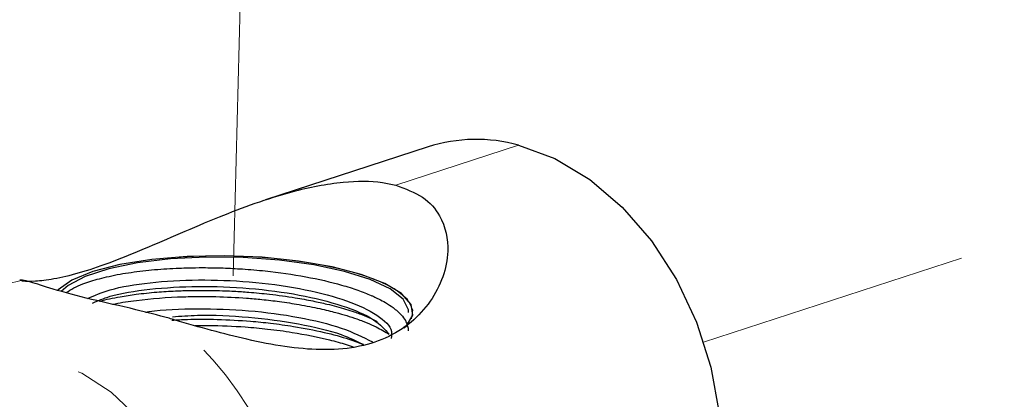
# Model space of a CAD drawing. Units: inches. Extents: x 0.3 to 10.6, y 0.2 to 8.2.
# Drawn here: x 7.8 to 8.7, y 5.3 to 5.6 of the extents above; entities that cross this region are included whole.
import ezdxf

# ---------------------------------------------------------------- set-up
doc = ezdxf.new("R2010")
doc.units = ezdxf.units.IN
doc.header["$MEASUREMENT"] = 0
doc.linetypes.add('PHANTOM', pattern=[0.5, 0.25, -0.05, 0.05, -0.05, 0.05, -0.05])

msp = doc.modelspace()

# ---------------------------------------------------------------- linework, layer by layer
at = {"color": 7, "linetype": 'PHANTOM', "lineweight": 18}
for p, q in [((7.98921131, 5.62130712), (7.9820744, 5.34197549)), ((8.41668129, 5.3102975), (8.80521906, 5.43682788))]:
    msp.add_line(p, q, dxfattribs=at)
at = {"color": 7, "linetype": 'Continuous', "lineweight": 25}
for p, q in [((8.16257097, 5.49046711), (8.01268482, 5.44165551)), ((7.78846356, 5.36766289), (7.78604503, 5.36757727))]:
    msp.add_line(p, q, dxfattribs=at)
at = {"color": 8, "linetype": 'PHANTOM', "lineweight": 18}
for p, q in [((8.1327517, 5.4551924), (8.2460993, 5.49210494)), ((7.77361111, 5.36379764), (7.78846356, 5.36766289))]:
    msp.add_line(p, q, dxfattribs=at)
at = {"color": 7, "linetype": 'Continuous', "lineweight": 25, "flags": 128}
for points in [[(8.2460993, 5.49210494), (8.27948824, 5.47973461), (8.31167685, 5.4604676), (8.34168711, 5.43488934), (8.36860717, 5.40377701), (8.39161908, 5.36807594), (8.41002363, 5.32887088), (8.42326161, 5.28735308), (8.43093079, 5.24478401), (8.43279815, 5.20245713)], [(8.14068378, 5.32350613), (8.14268433, 5.32537797), (8.14844296, 5.33513706), (8.14693049, 5.34519502), (8.13821302, 5.35511227), (8.12267154, 5.36445538), (8.10098529, 5.37281601), (8.07410206, 5.37982876), (8.04319678, 5.38518714), (8.00962016, 5.38865697), (7.97483966, 5.39008659), (7.94037535, 5.38941353), (7.90773349, 5.38666719), (7.87834069, 5.38196761), (7.85348155, 5.37552019), (7.83424253, 5.3676067), (7.82146447, 5.358573), (7.82099259, 5.35808415)], [(8.14468277, 5.33782085), (8.14453391, 5.34020049), (8.13951632, 5.34999795), (8.12761775, 5.3594448), (8.10935824, 5.36812816), (8.08553582, 5.37566851), (8.05719164, 5.38173632), (8.02556447, 5.3860664), (7.99203658, 5.38846948), (7.95807329, 5.38884056), (7.92515897, 5.38716341), (7.89473212, 5.38351133), (7.86812255, 5.37804393), (7.84649323, 5.37100017), (7.83078945, 5.36268789), (7.82438612, 5.35710456)]]:
    msp.add_lwpolyline(points, dxfattribs=at)
at = {"color": 7, "linetype": 'PHANTOM', "lineweight": 18, "flags": 128}
msp.add_lwpolyline([(8.14733966, 5.33186022), (8.14859897, 5.34015607), (8.14345582, 5.35019869), (8.13125953, 5.35988192), (8.11254313, 5.36878255), (8.08812463, 5.37651158), (8.05907122, 5.38273122), (8.02665268, 5.38716964), (7.99228585, 5.38963285), (7.95747274, 5.39001321), (7.92373483, 5.3882941), (7.89254665, 5.38455063), (7.86527126, 5.37894643), (7.84310072, 5.37172642), (7.827004, 5.36320616), (7.82131941, 5.35842498)], dxfattribs=at)
at = {"color": 8, "linetype": 'PHANTOM', "lineweight": 18, "flags": 128}
msp.add_lwpolyline([(7.95525829, 5.07521476), (7.95337443, 5.11096079), (7.94600565, 5.14678281), (7.93343514, 5.18130419), (7.91614598, 5.21319828), (7.89480257, 5.24123942), (7.87022514, 5.26435001), (7.84335817, 5.28164191), (7.81523416, 5.29245061), (7.78693389, 5.29636074), (7.75954492, 5.29322203), (7.7341198, 5.28315509), (7.71163561, 5.26654681), (7.69295638, 5.24403542), (7.67879997, 5.21648602), (7.66971039, 5.18495733), (7.66603695, 5.15066097), (7.66792081, 5.11491493), (7.67528959, 5.07909291), (7.68786009, 5.04457153), (7.70514926, 5.01267744), (7.72649267, 4.9846363), (7.7510701, 4.96152571), (7.77793707, 4.94423381), (7.80606108, 4.93342511), (7.83436135, 4.92951498), (7.86175032, 4.9326537), (7.88717543, 4.94272063), (7.90965963, 4.95932891), (7.92833885, 4.9818403), (7.94249527, 5.0093897), (7.95158485, 5.04091839), (7.95525829, 5.07521476)], dxfattribs=at)
at = {"color": 7, "linetype": 'Continuous', "lineweight": 25}
msp.add_arc((8.20709488, 5.35054091), 0.1468391, 74.59578947, 107.65084381, dxfattribs=at)
at = {"color": 8, "linetype": 'PHANTOM', "lineweight": 18}
msp.add_arc((7.72770088, 5.0850023), 0.3156548, 358.29062561, 51.5948651, dxfattribs=at)
at = {"color": 7, "linetype": 'Continuous', "lineweight": 25}
for points, knots in [([(7.78771712, 5.36714963), (7.78815692, 5.36704564), (7.78967989, 5.36668552), (7.79968575, 5.3665326), (7.81677291, 5.36844325), (7.83993957, 5.37374136), (7.86820371, 5.38316906), (7.90988008, 5.40002578), (7.96582513, 5.42506155), (8.02952833, 5.4485143), (8.08185909, 5.45910773), (8.11423296, 5.45927656), (8.12874357, 5.45607636), (8.1327517, 5.4551924)], [0, 0, 0, 0, 0.035817766, 0.124031623, 0.211624438, 0.301752667, 0.388404016, 0.477892009, 0.644430587, 0.790073609, 0.888807183, 0.969286265, 1, 1, 1, 1]), ([(8.1327517, 5.4551924), (8.14166659, 5.45188793), (8.15955619, 5.44525681), (8.17748668, 5.42377449), (8.1827922, 5.39753953), (8.17714776, 5.37016559), (8.16551257, 5.34759567), (8.1476162, 5.32792018), (8.12430707, 5.31326929), (8.09604125, 5.30472115), (8.05472719, 5.30193079), (7.9996786, 5.31072706), (7.95020319, 5.32457542), (7.92561903, 5.33182254), (7.92379132, 5.33236133)], [0, 0, 0, 0, 0.0676097942, 0.135673203, 0.2441481172, 0.3202781913, 0.3985608789, 0.476292441, 0.5562739793, 0.6331700673, 0.7125834474, 0.8603730111, 0.9896194531, 1, 1, 1, 1]), ([(7.82896624, 5.3560759), (7.8311769, 5.35754444), (7.83538096, 5.3603372), (7.84343242, 5.36377883), (7.85143078, 5.36660321), (7.85950388, 5.36896033), (7.86852134, 5.37116703), (7.88145197, 5.37374711), (7.8990002, 5.3762957), (7.91771717, 5.37793714), (7.93204449, 5.37866415), (7.94309344, 5.37901267), (7.95657214, 5.37916749), (7.97324033, 5.37888), (7.9925303, 5.37791232), (8.01851706, 5.3756804), (8.05036998, 5.37109349), (8.07570148, 5.36523655), (8.09065239, 5.36074885), (8.09775518, 5.35837008), (8.10421025, 5.35596509), (8.1090244, 5.35397217), (8.11327749, 5.35206922), (8.11782953, 5.34988259), (8.12401726, 5.34652222), (8.13138786, 5.34169555), (8.13769004, 5.33610564), (8.14168251, 5.33069974), (8.14359798, 5.3261805), (8.14434385, 5.32302624), (8.14417598, 5.32123292), (8.14413315, 5.32077539)], [0, 0, 0, 0, 0.041157801, 0.078270549, 0.106387078, 0.134503321, 0.162619282, 0.192567573, 0.248658474, 0.302919561, 0.329157518, 0.348688942, 0.378514511, 0.419743844, 0.458806356, 0.50525216, 0.591716181, 0.676789223, 0.69910925, 0.720691786, 0.74153681, 0.761644303, 0.77050102, 0.787888932, 0.813805553, 0.848247177, 0.895633648, 0.934088637, 0.962225601, 0.990362479, 1, 1, 1, 1]), ([(7.92379132, 5.33236133), (7.9134871, 5.33509236), (7.88839852, 5.34174184), (7.85046231, 5.34989865), (7.81771502, 5.35878285), (7.7962236, 5.36591311), (7.79069173, 5.36716047), (7.78846356, 5.36766289)], [0, 0, 0, 0, 0.168385171, 0.409981677, 0.662315075, 0.863984237, 1, 1, 1, 1]), ([(7.84890964, 5.35072531), (7.85517131, 5.35351981), (7.86907808, 5.35972623), (7.90524785, 5.36580626), (7.94996995, 5.36842034), (7.99841994, 5.36668585), (8.04480913, 5.36045958), (8.085145, 5.35044331), (8.114233, 5.33738279), (8.12979948, 5.32450073), (8.1290019, 5.31656132), (8.12871083, 5.31366392)], [0, 0, 0, 0, 0.097508573, 0.216560257, 0.336409467, 0.454051792, 0.574304445, 0.692275738, 0.811669017, 0.931270802, 1, 1, 1, 1]), ([(7.77394099, 5.36320959), (7.77084438, 5.36241835), (7.7573703, 5.35897549), (7.73558181, 5.34690394), (7.70970969, 5.32752497), (7.68760098, 5.3030058), (7.66945103, 5.27439187), (7.65567387, 5.24204679), (7.64661656, 5.20666784), (7.64256748, 5.16907346), (7.64367392, 5.13023222), (7.64992757, 5.09116059), (7.66118515, 5.05285367), (7.67720426, 5.01625868), (7.69766696, 4.98227666), (7.72218027, 4.95177987), (7.75025109, 4.92562875), (7.7812446, 4.90464332), (7.81431746, 4.88959526), (7.84848771, 4.88089536), (7.88246418, 4.87920674), (7.90995798, 4.88216695), (7.92499815, 4.88784849), (7.92975918, 4.889647)], [0, 0, 0, 0, 0.0143069384, 0.0622528976, 0.1100015441, 0.1580372415, 0.2067639088, 0.2563756847, 0.3068320899, 0.3579257313, 0.4094102287, 0.4610993724, 0.5129096314, 0.5648576571, 0.6169756029, 0.6692953063, 0.7217850149, 0.7742586566, 0.8263887779, 0.8777621296, 0.9280588252, 0.9772267148, 1, 1, 1, 1]), ([(7.85325232, 5.34646248), (7.85821521, 5.34863453), (7.87091994, 5.35419487), (7.90518359, 5.35980037), (7.94979978, 5.36244251), (7.99824958, 5.36070009), (8.04474543, 5.35447784), (8.08465899, 5.34445358), (8.1144223, 5.33181242), (8.12269261, 5.32224693), (8.12663745, 5.3176843)], [0, 0, 0, 0, 0.08485727, 0.217230267, 0.35049003, 0.481295967, 0.615004315, 0.746176031, 0.878928845, 1, 1, 1, 1]), ([(7.85960016, 5.3481129), (7.85979933, 5.34816933), (7.86543276, 5.34976559), (7.87653181, 5.35202852), (7.8942038, 5.35476628), (7.91135006, 5.35655734), (7.92836601, 5.35763039), (7.94238491, 5.35807462), (7.95420532, 5.35817998), (7.96486015, 5.35807243), (7.9746915, 5.3577943), (7.985511, 5.35729627), (7.99915819, 5.35639442), (8.01821267, 5.35456473), (8.03811299, 5.35181131), (8.05566996, 5.34859476), (8.06825327, 5.34581152), (8.07821689, 5.34328131), (8.08662227, 5.34088638), (8.09362224, 5.33866091), (8.10083653, 5.33611156), (8.10830042, 5.33323213), (8.11326914, 5.33075277), (8.11576521, 5.32950725)], [0, 0, 0, 0, 0.003153836, 0.089204735, 0.150869451, 0.224928714, 0.286580611, 0.336113075, 0.372379637, 0.408645766, 0.444911471, 0.472088895, 0.518181086, 0.583174351, 0.667049369, 0.727855219, 0.778044222, 0.814279504, 0.850514422, 0.88674898, 0.909949398, 0.954762508, 1, 1, 1, 1]), ([(7.8717249, 5.3452837), (7.87251666, 5.34545806), (7.87916511, 5.34692215), (7.89972231, 5.35001381), (7.92724271, 5.35220923), (7.95267698, 5.35256311), (7.97202034, 5.3523339), (7.99059211, 5.35142132), (8.01014858, 5.34970465), (8.02645233, 5.34780254), (8.04125017, 5.34555033), (8.05350608, 5.34329053), (8.06248719, 5.34141784), (8.07041075, 5.33957679), (8.08229518, 5.33654189), (8.09296826, 5.33327039), (8.10174487, 5.33003916), (8.10784822, 5.32761976), (8.116742, 5.32371838), (8.1229028, 5.31996163), (8.12663745, 5.3176843)], [0, 0, 0, 0, 0.011017639, 0.09251561, 0.25143163, 0.309205106, 0.352364553, 0.44613566, 0.493646627, 0.549263368, 0.612982762, 0.64988315, 0.683846816, 0.714873516, 0.742963024, 0.82861281, 0.855308524, 0.871225534, 0.921937296, 1, 1, 1, 1]), ([(7.9021514, 5.33795683), (7.90327266, 5.33816249), (7.9165757, 5.34060254), (7.94993721, 5.34156899), (7.99759733, 5.34016707), (8.04404105, 5.33382337), (8.0848331, 5.32396797), (8.10256135, 5.31505635), (8.11143997, 5.31059325)], [0, 0, 0, 0, 0.018230535, 0.216294183, 0.410710716, 0.609441095, 0.804401284, 1, 1, 1, 1]), ([(7.92641959, 5.33057721), (7.93110469, 5.33089995), (7.9444197, 5.3318172), (7.96918475, 5.33151872), (7.99506816, 5.33018931), (8.01856841, 5.32782154), (8.04169812, 5.32461711), (8.06626682, 5.31973058), (8.08818853, 5.31400846), (8.09866868, 5.30976624), (8.1029668, 5.30802643)], [0, 0, 0, 0, 0.078057581, 0.221838805, 0.379586046, 0.475585283, 0.588182092, 0.750507792, 0.897678295, 1, 1, 1, 1]), ([(7.92678963, 5.33379671), (7.93442155, 5.33434895), (7.95644527, 5.33594258), (7.99781638, 5.33399154), (8.04367711, 5.32786212), (8.08105912, 5.31904526), (8.09635678, 5.3115206), (8.10268399, 5.30840836)], [0, 0, 0, 0, 0.12440698, 0.359005938, 0.598810337, 0.834065316, 1, 1, 1, 1]), ([(7.94769718, 5.32581462), (7.95194288, 5.32585008), (7.96716466, 5.32597719), (7.98988815, 5.32489895), (8.01565005, 5.3225251), (8.04234471, 5.3189064), (8.06390237, 5.31455451), (8.07962153, 5.31042136), (8.08709947, 5.30821799), (8.09209169, 5.30665563), (8.09446465, 5.30580076), (8.09460036, 5.30575187)], [0, 0, 0, 0, 0.081438204, 0.291973631, 0.422871773, 0.570751829, 0.813696658, 0.874567376, 0.935437701, 0.996307637, 1, 1, 1, 1])]:
    msp.add_open_spline(points, degree=3, knots=knots, dxfattribs=at)

doc.saveas('drawing.dxf')
